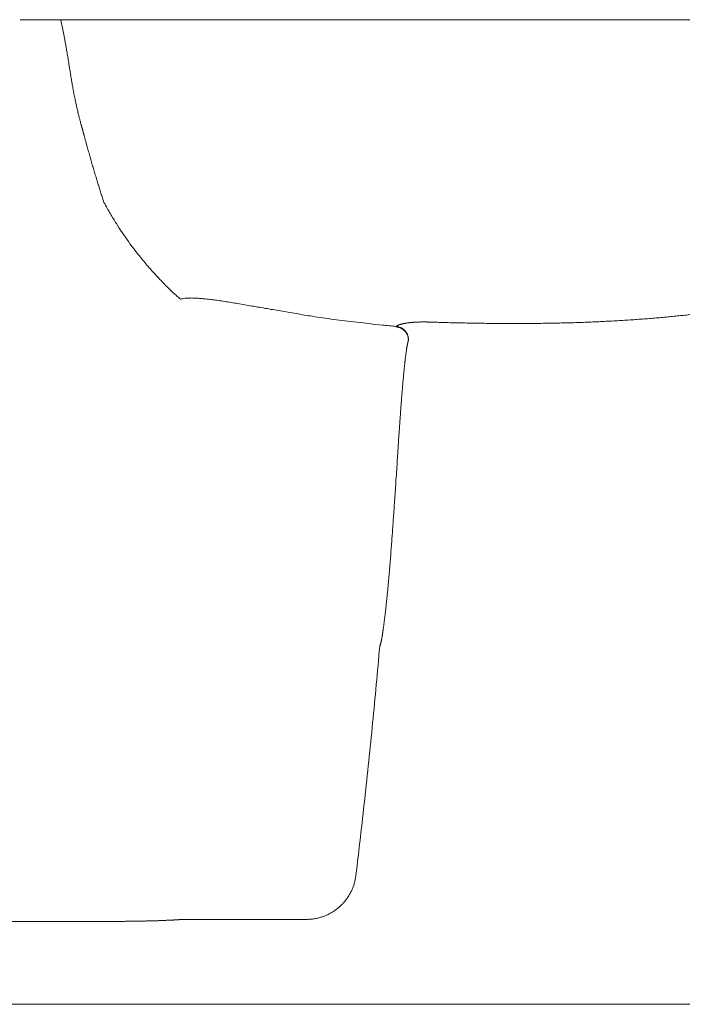
# Model space of a CAD drawing. Extents: x 0 to 30.5, y 0 to 30.7.
# Drawn here: x 11.5 to 21, y 0 to 14.1 of the extents above; entities that cross this region are included whole.
import ezdxf

# ---------------------------------------------------------------- set-up
doc = ezdxf.new("R2010")
doc.units = 0
doc.header["$MEASUREMENT"] = 0
doc.layers.add('Layer 1', color=7, linetype='CONTINUOUS')

msp = doc.modelspace()

# ---------------------------------------------------------------- linework, layer by layer
at = {"layer": 'Layer 1', "lineweight": 18}
for points in [[(11.529, 14.092), (27.794, 14.092)], [(3.552, 1.183), (12.267, 1.183)], [(15.622, 1.215), (13.835, 1.215)], [(1.989, 0), (27.817, 0)]]:
    msp.add_lwpolyline(points, dxfattribs=at)
for points, knots in [([(13.822, 10.092), (13.805, 10.107), (13.789, 10.121), (13.773, 10.136), (13.755, 10.152), (13.737, 10.169), (13.719, 10.185), (13.699, 10.204), (13.679, 10.223), (13.66, 10.242), (13.638, 10.263), (13.616, 10.285), (13.595, 10.306), (13.573, 10.329), (13.55, 10.352), (13.528, 10.375), (13.506, 10.399), (13.483, 10.423), (13.46, 10.448), (13.437, 10.473), (13.415, 10.498), (13.392, 10.524), (13.37, 10.549), (13.349, 10.573), (13.327, 10.599), (13.307, 10.623), (13.286, 10.647), (13.266, 10.672), (13.245, 10.698), (13.224, 10.724), (13.204, 10.75), (13.181, 10.778), (13.159, 10.808), (13.137, 10.837), (13.112, 10.87), (13.088, 10.903), (13.065, 10.936), (13.039, 10.973), (13.013, 11.01), (12.988, 11.047), (12.96, 11.088), (12.933, 11.13), (12.906, 11.173), (12.877, 11.219), (12.848, 11.267), (12.82, 11.314), (12.789, 11.368), (12.759, 11.422), (12.729, 11.476), (12.726, 11.487), (12.722, 11.498), (12.718, 11.509), (12.715, 11.52), (12.711, 11.531), (12.707, 11.542), (12.704, 11.553), (12.7, 11.564), (12.696, 11.576), (12.693, 11.587), (12.689, 11.598), (12.685, 11.609), (12.682, 11.621), (12.678, 11.632), (12.674, 11.643), (12.671, 11.655), (12.667, 11.666), (12.664, 11.678), (12.66, 11.689), (12.656, 11.701), (12.653, 11.712), (12.649, 11.724), (12.645, 11.736), (12.642, 11.747), (12.638, 11.759), (12.635, 11.771), (12.631, 11.783), (12.627, 11.795), (12.624, 11.806), (12.62, 11.818), (12.617, 11.83), (12.613, 11.842), (12.61, 11.853), (12.606, 11.865), (12.602, 11.877), (12.599, 11.889), (12.595, 11.901), (12.592, 11.913), (12.588, 11.925), (12.585, 11.937), (12.581, 11.949), (12.578, 11.961), (12.574, 11.973), (12.571, 11.985), (12.567, 11.998), (12.564, 12.01), (12.56, 12.022), (12.557, 12.034), (12.553, 12.047), (12.55, 12.058), (12.546, 12.071), (12.542, 12.083), (12.539, 12.095), (12.536, 12.108), (12.532, 12.12), (12.529, 12.132), (12.525, 12.145), (12.522, 12.157), (12.518, 12.169), (12.515, 12.182), (12.511, 12.194), (12.508, 12.206), (12.504, 12.219), (12.501, 12.231), (12.497, 12.244), (12.494, 12.256), (12.491, 12.267), (12.488, 12.279), (12.484, 12.29), (12.482, 12.3), (12.479, 12.311), (12.476, 12.321), (12.473, 12.33), (12.471, 12.339), (12.468, 12.348), (12.466, 12.356), (12.464, 12.364), (12.462, 12.372), (12.46, 12.379), (12.458, 12.386), (12.456, 12.393), (12.454, 12.4), (12.452, 12.406), (12.451, 12.412), (12.449, 12.418), (12.447, 12.424), (12.446, 12.43), (12.445, 12.435), (12.443, 12.44), (12.442, 12.445), (12.44, 12.45), (12.439, 12.455), (12.438, 12.46), (12.437, 12.464), (12.436, 12.468), (12.434, 12.473), (12.433, 12.476), (12.432, 12.48), (12.431, 12.484), (12.43, 12.488), (12.429, 12.491), (12.428, 12.495), (12.427, 12.498), (12.426, 12.501), (12.425, 12.505), (12.425, 12.508), (12.424, 12.511), (12.423, 12.514), (12.422, 12.516), (12.422, 12.519), (12.421, 12.522), (12.42, 12.524), (12.419, 12.527), (12.419, 12.529), (12.418, 12.532), (12.417, 12.534), (12.417, 12.536), (12.416, 12.538), (12.416, 12.541), (12.415, 12.542), (12.415, 12.544), (12.414, 12.546), (12.414, 12.548), (12.413, 12.55), (12.413, 12.552), (12.412, 12.554), (12.412, 12.555), (12.411, 12.557), (12.411, 12.559), (12.41, 12.56), (12.41, 12.562), (12.41, 12.563), (12.409, 12.564), (12.409, 12.566), (12.409, 12.567), (12.408, 12.568), (12.408, 12.569), (12.407, 12.571), (12.407, 12.572), (12.407, 12.573), (12.407, 12.574), (12.406, 12.575), (12.406, 12.576), (12.406, 12.577), (12.406, 12.578), (12.405, 12.579), (12.405, 12.58), (12.405, 12.581), (12.404, 12.581), (12.404, 12.582), (12.404, 12.583), (12.404, 12.584), (12.404, 12.585), (12.403, 12.586), (12.403, 12.587), (12.403, 12.587), (12.403, 12.588), (12.402, 12.589), (12.402, 12.589), (12.402, 12.59), (12.402, 12.591), (12.402, 12.592), (12.402, 12.592), (12.401, 12.593), (12.401, 12.594), (12.401, 12.594), (12.401, 12.595), (12.401, 12.596), (12.401, 12.596), (12.4, 12.597), (12.4, 12.597), (12.4, 12.598), (12.4, 12.598), (12.4, 12.599), (12.4, 12.599), (12.4, 12.6), (12.4, 12.6), (12.399, 12.601), (12.399, 12.601), (12.399, 12.602), (12.399, 12.602), (12.399, 12.603), (12.399, 12.604), (12.399, 12.604), (12.398, 12.604), (12.398, 12.605), (12.396, 12.613), (12.393, 12.623), (12.391, 12.631), (12.389, 12.639), (12.387, 12.647), (12.385, 12.655), (12.383, 12.663), (12.381, 12.67), (12.379, 12.677), (12.377, 12.684), (12.375, 12.691), (12.373, 12.698), (12.372, 12.705), (12.37, 12.713), (12.368, 12.72), (12.366, 12.728), (12.364, 12.736), (12.362, 12.744), (12.36, 12.752), (12.358, 12.761), (12.356, 12.769), (12.354, 12.778), (12.352, 12.786), (12.35, 12.795), (12.348, 12.804), (12.346, 12.813), (12.344, 12.822), (12.341, 12.831), (12.339, 12.84), (12.337, 12.849), (12.335, 12.859), (12.333, 12.868), (12.331, 12.878), (12.329, 12.888), (12.327, 12.898), (12.325, 12.908), (12.323, 12.919), (12.32, 12.929), (12.318, 12.939), (12.316, 12.951), (12.314, 12.962), (12.311, 12.973), (12.309, 12.985), (12.306, 12.998), (12.304, 13.01), (12.301, 13.023), (12.299, 13.037), (12.296, 13.05), (12.293, 13.065), (12.291, 13.081), (12.288, 13.096), (12.285, 13.113), (12.282, 13.13), (12.279, 13.147), (12.275, 13.167), (12.272, 13.187), (12.269, 13.207), (12.265, 13.229), (12.261, 13.251), (12.257, 13.274), (12.253, 13.297), (12.249, 13.32), (12.246, 13.344), (12.242, 13.365), (12.239, 13.387), (12.235, 13.409), (12.232, 13.428), (12.229, 13.447), (12.226, 13.466), (12.223, 13.482), (12.221, 13.499), (12.218, 13.515), (12.216, 13.53), (12.213, 13.545), (12.211, 13.559), (12.209, 13.573), (12.206, 13.586), (12.204, 13.6), (12.202, 13.612), (12.2, 13.624), (12.198, 13.636), (12.196, 13.648), (12.194, 13.659), (12.192, 13.671), (12.191, 13.682), (12.189, 13.693), (12.187, 13.704), (12.185, 13.714), (12.183, 13.724), (12.181, 13.735), (12.18, 13.745), (12.178, 13.755), (12.176, 13.765), (12.175, 13.774), (12.173, 13.784), (12.171, 13.793), (12.169, 13.802), (12.168, 13.812), (12.166, 13.821), (12.164, 13.83), (12.162, 13.839), (12.161, 13.848), (12.159, 13.856), (12.157, 13.865), (12.156, 13.874), (12.154, 13.882), (12.152, 13.891), (12.151, 13.899), (12.149, 13.907), (12.148, 13.915), (12.146, 13.923), (12.144, 13.931), (12.142, 13.939), (12.141, 13.947), (12.139, 13.955), (12.138, 13.963), (12.136, 13.971), (12.134, 13.979), (12.133, 13.986), (12.131, 13.994), (12.129, 14.002), (12.128, 14.009), (12.126, 14.017), (12.124, 14.025), (12.123, 14.032), (12.121, 14.039), (12.119, 14.048), (12.117, 14.056), (12.115, 14.065), (12.113, 14.074), (12.111, 14.083), (12.109, 14.092)], [0, 0, 0, 0, 1, 1, 1, 2, 2, 2, 3, 3, 3, 4, 4, 4, 5, 5, 5, 6, 6, 6, 7, 7, 7, 8, 8, 8, 9, 9, 9, 10, 10, 10, 11, 11, 11, 12, 12, 12, 13, 13, 13, 14, 14, 14, 15, 15, 15, 16, 16, 16, 17, 17, 17, 18, 18, 18, 19, 19, 19, 20, 20, 20, 21, 21, 21, 22, 22, 22, 23, 23, 23, 24, 24, 24, 25, 25, 25, 26, 26, 26, 27, 27, 27, 28, 28, 28, 29, 29, 29, 30, 30, 30, 31, 31, 31, 32, 32, 32, 33, 33, 33, 34, 34, 34, 35, 35, 35, 36, 36, 36, 37, 37, 37, 38, 38, 38, 39, 39, 39, 40, 40, 40, 41, 41, 41, 42, 42, 42, 43, 43, 43, 44, 44, 44, 45, 45, 45, 46, 46, 46, 47, 47, 47, 48, 48, 48, 49, 49, 49, 50, 50, 50, 51, 51, 51, 52, 52, 52, 53, 53, 53, 54, 54, 54, 55, 55, 55, 56, 56, 56, 57, 57, 57, 58, 58, 58, 59, 59, 59, 60, 60, 60, 61, 61, 61, 62, 62, 62, 63, 63, 63, 64, 64, 64, 65, 65, 65, 66, 66, 66, 67, 67, 67, 68, 68, 68, 69, 69, 69, 70, 70, 70, 71, 71, 71, 72, 72, 72, 73, 73, 73, 74, 74, 74, 75, 75, 75, 76, 76, 76, 77, 77, 77, 78, 78, 78, 79, 79, 79, 80, 80, 80, 81, 81, 81, 82, 82, 82, 83, 83, 83, 84, 84, 84, 85, 85, 85, 86, 86, 86, 87, 87, 87, 88, 88, 88, 89, 89, 89, 90, 90, 90, 91, 91, 91, 92, 92, 92, 93, 93, 93, 94, 94, 94, 95, 95, 95, 96, 96, 96, 97, 97, 97, 98, 98, 98, 99, 99, 99, 100, 100, 100, 101, 101, 101, 102, 102, 102, 103, 103, 103, 104, 104, 104, 105, 105, 105, 106, 106, 106, 107, 107, 107, 108, 108, 108, 109, 109, 109, 110, 110, 110, 111, 111, 111, 112, 112, 112, 113, 113, 113, 114, 114, 114, 115, 115, 115, 116, 116, 116, 117, 117, 117, 118, 118, 118, 119, 119, 119, 120, 120, 120, 121, 121, 121, 122, 122, 122, 122]), ([(17.401, 9.764), (17.433, 9.763), (17.466, 9.762), (17.499, 9.761), (17.533, 9.76), (17.566, 9.759), (17.6, 9.758), (17.635, 9.757), (17.669, 9.756), (17.704, 9.755), (17.739, 9.755), (17.775, 9.754), (17.81, 9.753), (17.846, 9.753), (17.882, 9.752), (17.919, 9.751), (17.956, 9.75), (17.992, 9.749), (18.029, 9.749), (18.067, 9.748), (18.104, 9.747), (18.142, 9.747), (18.18, 9.746), (18.218, 9.746), (18.255, 9.746), (18.294, 9.745), (18.332, 9.745), (18.371, 9.745), (18.409, 9.744), (18.448, 9.744), (18.486, 9.744), (18.525, 9.744), (18.564, 9.744), (18.603, 9.744), (18.642, 9.744), (18.68, 9.744), (18.719, 9.744), (18.758, 9.744), (18.797, 9.744), (18.836, 9.745), (18.875, 9.745), (18.914, 9.745), (18.953, 9.746), (18.992, 9.746), (19.031, 9.747), (19.069, 9.747), (19.108, 9.748), (19.147, 9.749), (19.185, 9.749), (19.224, 9.75), (19.262, 9.751), (19.3, 9.752), (19.339, 9.753), (19.377, 9.754), (19.415, 9.755), (19.452, 9.756), (19.49, 9.757), (19.528, 9.759), (19.565, 9.76), (19.602, 9.761), (19.64, 9.763), (19.676, 9.764), (19.713, 9.766), (19.75, 9.767), (19.786, 9.769), (19.823, 9.771), (19.859, 9.772), (19.895, 9.774), (19.93, 9.776), (19.966, 9.778), (20.001, 9.78), (20.037, 9.781), (20.072, 9.784), (20.107, 9.786), (20.141, 9.788), (20.176, 9.79), (20.21, 9.792), (20.245, 9.794), (20.279, 9.797), (20.312, 9.799), (20.346, 9.801), (20.38, 9.804), (20.413, 9.806), (20.446, 9.809), (20.479, 9.811), (20.512, 9.814), (20.544, 9.816), (20.577, 9.819), (20.609, 9.822), (20.641, 9.825), (20.673, 9.827), (20.705, 9.83), (20.736, 9.833), (20.768, 9.836), (20.799, 9.839), (20.829, 9.842), (20.86, 9.845), (20.89, 9.848), (20.92, 9.851), (20.95, 9.854), (20.98, 9.857), (21.009, 9.86), (21.038, 9.863), (21.067, 9.866), (21.096, 9.87), (21.125, 9.873), (21.153, 9.876), (21.181, 9.879), (21.209, 9.882), (21.236, 9.885), (21.264, 9.889), (21.291, 9.892), (21.318, 9.895), (21.345, 9.898), (21.372, 9.902), (21.399, 9.905), (21.425, 9.909), (21.452, 9.912), (21.479, 9.916), (21.506, 9.919), (21.532, 9.923), (21.559, 9.926), (21.586, 9.93), (21.613, 9.933), (21.64, 9.937), (21.667, 9.941), (21.694, 9.945), (21.721, 9.949), (21.748, 9.953), (21.774, 9.957), (21.801, 9.96), (21.828, 9.964), (21.855, 9.969), (21.883, 9.973), (21.91, 9.977), (21.938, 9.981), (21.965, 9.986), (21.993, 9.99), (22.021, 9.994), (22.049, 9.998), (22.077, 10.003), (22.106, 10.008), (22.134, 10.012), (22.162, 10.017), (22.191, 10.022), (22.218, 10.026), (22.246, 10.031), (22.274, 10.036), (22.301, 10.04), (22.328, 10.045), (22.355, 10.05), (22.381, 10.054), (22.408, 10.059), (22.434, 10.063), (22.461, 10.068), (22.487, 10.073), (22.513, 10.077), (22.539, 10.082), (22.565, 10.087), (22.59, 10.091), (22.616, 10.096), (22.642, 10.101), (22.668, 10.106), (22.694, 10.111), (22.72, 10.115), (22.746, 10.121), (22.772, 10.125), (22.798, 10.131), (22.824, 10.135), (22.85, 10.141), (22.876, 10.146), (22.902, 10.15), (22.928, 10.156), (22.954, 10.161), (22.979, 10.166), (23.005, 10.171), (23.031, 10.176), (23.057, 10.181), (23.082, 10.186), (23.108, 10.192), (23.133, 10.197), (23.158, 10.202), (23.184, 10.207), (23.209, 10.212), (23.234, 10.218), (23.26, 10.223), (23.285, 10.228), (23.31, 10.234), (23.335, 10.239), (23.36, 10.244), (23.385, 10.25), (23.411, 10.255), (23.436, 10.26), (23.461, 10.266), (23.486, 10.271), (23.511, 10.277), (23.536, 10.282), (23.561, 10.288), (23.586, 10.293), (23.61, 10.298), (23.635, 10.304), (23.66, 10.31), (23.685, 10.315), (23.71, 10.32), (23.734, 10.326), (23.759, 10.332), (23.784, 10.338), (23.808, 10.343), (23.833, 10.348), (23.858, 10.354), (23.882, 10.36), (23.907, 10.365), (23.931, 10.371), (23.956, 10.377), (23.98, 10.383), (24.005, 10.388), (24.029, 10.394), (24.054, 10.4), (24.078, 10.406), (24.103, 10.412), (24.128, 10.418), (24.153, 10.423), (24.177, 10.429), (24.202, 10.436), (24.227, 10.441), (24.252, 10.447), (24.276, 10.454), (24.301, 10.459), (24.326, 10.466), (24.35, 10.472), (24.374, 10.478), (24.398, 10.484), (24.42, 10.489), (24.442, 10.495), (24.463, 10.5)], [0, 0, 0, 0, 1, 1, 1, 2, 2, 2, 3, 3, 3, 4, 4, 4, 5, 5, 5, 6, 6, 6, 7, 7, 7, 8, 8, 8, 9, 9, 9, 10, 10, 10, 11, 11, 11, 12, 12, 12, 13, 13, 13, 14, 14, 14, 15, 15, 15, 16, 16, 16, 17, 17, 17, 18, 18, 18, 19, 19, 19, 20, 20, 20, 21, 21, 21, 22, 22, 22, 23, 23, 23, 24, 24, 24, 25, 25, 25, 26, 26, 26, 27, 27, 27, 28, 28, 28, 29, 29, 29, 30, 30, 30, 31, 31, 31, 32, 32, 32, 33, 33, 33, 34, 34, 34, 35, 35, 35, 36, 36, 36, 37, 37, 37, 38, 38, 38, 39, 39, 39, 40, 40, 40, 41, 41, 41, 42, 42, 42, 43, 43, 43, 44, 44, 44, 45, 45, 45, 46, 46, 46, 47, 47, 47, 48, 48, 48, 49, 49, 49, 50, 50, 50, 51, 51, 51, 52, 52, 52, 53, 53, 53, 54, 54, 54, 55, 55, 55, 56, 56, 56, 57, 57, 57, 58, 58, 58, 59, 59, 59, 60, 60, 60, 61, 61, 61, 62, 62, 62, 63, 63, 63, 64, 64, 64, 65, 65, 65, 66, 66, 66, 67, 67, 67, 68, 68, 68, 69, 69, 69, 70, 70, 70, 71, 71, 71, 72, 72, 72, 73, 73, 73, 74, 74, 74, 75, 75, 75, 76, 76, 76, 77, 77, 77, 78, 78, 78, 78]), ([(13.822, 10.092), (13.832, 10.095), (13.843, 10.097), (13.853, 10.099), (13.865, 10.102), (13.878, 10.103), (13.89, 10.105), (13.904, 10.106), (13.919, 10.107), (13.933, 10.108), (13.95, 10.108), (13.968, 10.109), (13.985, 10.109), (14.005, 10.108), (14.025, 10.108), (14.044, 10.107), (14.067, 10.106), (14.089, 10.104), (14.111, 10.103), (14.135, 10.1), (14.159, 10.098), (14.183, 10.095), (14.209, 10.093), (14.235, 10.09), (14.261, 10.087), (14.289, 10.083), (14.316, 10.079), (14.344, 10.076), (14.373, 10.071), (14.402, 10.067), (14.431, 10.063), (14.461, 10.058), (14.492, 10.053), (14.522, 10.048), (14.554, 10.043), (14.586, 10.038), (14.618, 10.033), (14.651, 10.027), (14.684, 10.022), (14.717, 10.016), (14.751, 10.01), (14.785, 10.005), (14.818, 9.998), (14.853, 9.993), (14.888, 9.987), (14.924, 9.98), (14.96, 9.974), (14.996, 9.968), (15.032, 9.961), (15.069, 9.955), (15.106, 9.948), (15.143, 9.942), (15.18, 9.936), (15.216, 9.929), (15.252, 9.924), (15.29, 9.917), (15.327, 9.911), (15.364, 9.905), (15.402, 9.898), (15.441, 9.891), (15.479, 9.885), (15.518, 9.878), (15.558, 9.872), (15.597, 9.865), (15.634, 9.859), (15.672, 9.853), (15.71, 9.847)], [0, 0, 0, 0, 1, 1, 1, 2, 2, 2, 3, 3, 3, 4, 4, 4, 5, 5, 5, 6, 6, 6, 7, 7, 7, 8, 8, 8, 9, 9, 9, 10, 10, 10, 11, 11, 11, 12, 12, 12, 13, 13, 13, 14, 14, 14, 15, 15, 15, 16, 16, 16, 17, 17, 17, 18, 18, 18, 19, 19, 19, 20, 20, 20, 21, 21, 21, 22, 22, 22, 22]), ([(15.71, 9.847), (15.758, 9.839), (15.807, 9.832), (15.855, 9.825), (15.907, 9.817), (15.959, 9.809), (16.012, 9.802), (16.066, 9.795), (16.121, 9.788), (16.175, 9.781), (16.232, 9.774), (16.289, 9.768), (16.346, 9.761), (16.405, 9.754), (16.464, 9.748), (16.524, 9.742), (16.586, 9.735), (16.648, 9.728), (16.711, 9.722), (16.777, 9.716), (16.843, 9.709), (16.909, 9.703)], [0, 0, 0, 0, 1, 1, 1, 2, 2, 2, 3, 3, 3, 4, 4, 4, 5, 5, 5, 6, 6, 6, 7, 7, 7, 7]), ([(16.909, 9.703), (16.91, 9.704), (16.911, 9.704), (16.911, 9.705), (16.912, 9.705), (16.913, 9.706), (16.913, 9.707), (16.914, 9.707), (16.915, 9.708), (16.916, 9.709), (16.917, 9.709), (16.918, 9.71), (16.918, 9.71), (16.919, 9.711), (16.92, 9.712), (16.921, 9.712), (16.922, 9.713), (16.923, 9.714), (16.924, 9.714), (16.926, 9.715), (16.927, 9.716), (16.928, 9.716), (16.929, 9.717), (16.93, 9.717), (16.931, 9.718), (16.933, 9.718), (16.934, 9.719), (16.935, 9.72), (16.937, 9.72), (16.938, 9.721), (16.939, 9.721), (16.941, 9.722), (16.942, 9.723), (16.944, 9.723), (16.945, 9.724), (16.947, 9.725), (16.949, 9.725), (16.95, 9.726), (16.952, 9.726), (16.954, 9.727), (16.955, 9.727), (16.957, 9.728), (16.959, 9.729), (16.961, 9.729), (16.962, 9.73), (16.964, 9.73), (16.966, 9.731), (16.968, 9.732), (16.97, 9.732), (16.972, 9.733), (16.974, 9.734), (16.976, 9.734), (16.978, 9.735), (16.981, 9.735), (16.983, 9.736), (16.985, 9.736), (16.987, 9.737), (16.989, 9.737), (16.992, 9.738), (16.994, 9.738), (16.996, 9.739), (16.999, 9.74), (17.001, 9.74), (17.003, 9.741), (17.006, 9.741), (17.009, 9.742), (17.011, 9.742), (17.014, 9.743), (17.016, 9.743), (17.019, 9.744), (17.022, 9.744), (17.024, 9.745), (17.027, 9.745), (17.03, 9.746), (17.033, 9.746), (17.036, 9.747), (17.039, 9.747), (17.042, 9.748), (17.044, 9.748), (17.047, 9.749), (17.05, 9.749), (17.053, 9.75), (17.056, 9.75), (17.059, 9.751), (17.062, 9.751), (17.066, 9.752), (17.069, 9.752), (17.072, 9.753), (17.075, 9.753), (17.078, 9.753), (17.082, 9.754), (17.085, 9.754), (17.088, 9.754), (17.092, 9.755), (17.095, 9.755), (17.098, 9.755), (17.102, 9.756), (17.105, 9.756), (17.108, 9.757), (17.112, 9.757), (17.115, 9.757), (17.119, 9.758), (17.122, 9.758), (17.126, 9.758), (17.13, 9.759), (17.133, 9.759), (17.137, 9.759), (17.141, 9.76), (17.144, 9.76), (17.148, 9.761), (17.152, 9.761), (17.155, 9.761), (17.159, 9.761), (17.163, 9.762), (17.167, 9.762), (17.171, 9.762), (17.174, 9.762), (17.178, 9.762), (17.182, 9.763), (17.186, 9.763), (17.19, 9.763), (17.194, 9.763), (17.198, 9.763), (17.202, 9.764), (17.206, 9.764), (17.21, 9.764), (17.214, 9.764), (17.219, 9.764), (17.223, 9.765), (17.227, 9.765), (17.231, 9.765), (17.235, 9.765), (17.24, 9.765), (17.244, 9.765), (17.248, 9.765), (17.252, 9.765), (17.257, 9.765), (17.261, 9.766), (17.265, 9.766), (17.269, 9.766), (17.274, 9.766), (17.278, 9.766), (17.282, 9.766), (17.287, 9.766), (17.291, 9.766), (17.296, 9.766), (17.3, 9.766), (17.304, 9.766), (17.309, 9.766), (17.314, 9.766), (17.318, 9.766), (17.323, 9.766), (17.327, 9.766), (17.331, 9.766), (17.336, 9.766), (17.341, 9.766), (17.345, 9.766), (17.349, 9.766), (17.353, 9.766), (17.357, 9.765), (17.361, 9.765), (17.364, 9.765), (17.368, 9.765), (17.371, 9.765), (17.374, 9.765), (17.377, 9.765), (17.38, 9.765), (17.383, 9.765), (17.386, 9.765), (17.389, 9.765), (17.391, 9.765), (17.394, 9.764), (17.396, 9.764), (17.398, 9.764), (17.401, 9.764)], [0, 0, 0, 0, 1, 1, 1, 2, 2, 2, 3, 3, 3, 4, 4, 4, 5, 5, 5, 6, 6, 6, 7, 7, 7, 8, 8, 8, 9, 9, 9, 10, 10, 10, 11, 11, 11, 12, 12, 12, 13, 13, 13, 14, 14, 14, 15, 15, 15, 16, 16, 16, 17, 17, 17, 18, 18, 18, 19, 19, 19, 20, 20, 20, 21, 21, 21, 22, 22, 22, 23, 23, 23, 24, 24, 24, 25, 25, 25, 26, 26, 26, 27, 27, 27, 28, 28, 28, 29, 29, 29, 30, 30, 30, 31, 31, 31, 32, 32, 32, 33, 33, 33, 34, 34, 34, 35, 35, 35, 36, 36, 36, 37, 37, 37, 38, 38, 38, 39, 39, 39, 40, 40, 40, 41, 41, 41, 42, 42, 42, 43, 43, 43, 44, 44, 44, 45, 45, 45, 46, 46, 46, 47, 47, 47, 48, 48, 48, 49, 49, 49, 50, 50, 50, 51, 51, 51, 52, 52, 52, 53, 53, 53, 54, 54, 54, 55, 55, 55, 56, 56, 56, 57, 57, 57, 58, 58, 58, 58]), ([(16.905, 9.696), (16.905, 9.696), (16.905, 9.697), (16.906, 9.698), (16.906, 9.699), (16.906, 9.699), (16.907, 9.7), (16.907, 9.7), (16.908, 9.701), (16.908, 9.701), (16.908, 9.702), (16.909, 9.702), (16.909, 9.703)], [0, 0, 0, 0, 1, 1, 1, 2, 2, 2, 3, 3, 3, 4, 4, 4, 4]), ([(16.905, 9.696), (16.911, 9.695), (16.918, 9.694), (16.924, 9.693), (16.93, 9.692), (16.937, 9.69), (16.943, 9.689), (16.949, 9.687), (16.955, 9.685), (16.961, 9.683), (16.967, 9.68), (16.973, 9.677), (16.979, 9.674), (16.985, 9.671), (16.99, 9.668), (16.996, 9.664), (17.001, 9.661), (17.007, 9.657), (17.011, 9.653), (17.017, 9.649), (17.021, 9.645), (17.026, 9.64), (17.031, 9.635), (17.035, 9.63), (17.039, 9.626), (17.043, 9.621), (17.047, 9.615), (17.051, 9.61), (17.054, 9.605), (17.057, 9.599), (17.06, 9.593), (17.063, 9.588), (17.066, 9.582), (17.069, 9.576), (17.071, 9.57), (17.073, 9.564), (17.075, 9.557), (17.076, 9.551), (17.078, 9.545), (17.079, 9.539), (17.08, 9.532), (17.081, 9.526), (17.081, 9.52), (17.082, 9.513), (17.082, 9.507), (17.082, 9.501)], [0, 0, 0, 0, 1, 1, 1, 2, 2, 2, 3, 3, 3, 4, 4, 4, 5, 5, 5, 6, 6, 6, 7, 7, 7, 8, 8, 8, 9, 9, 9, 10, 10, 10, 11, 11, 11, 12, 12, 12, 13, 13, 13, 14, 14, 14, 15, 15, 15, 15]), ([(16.909, 9.703), (16.916, 9.702), (16.922, 9.701), (16.928, 9.7), (16.935, 9.699), (16.941, 9.697), (16.947, 9.695), (16.953, 9.693), (16.959, 9.691), (16.965, 9.689), (16.971, 9.687), (16.977, 9.684), (16.983, 9.681), (16.988, 9.677), (16.994, 9.674), (16.999, 9.671), (17.005, 9.667), (17.01, 9.663), (17.015, 9.659), (17.02, 9.655), (17.024, 9.65), (17.029, 9.646), (17.034, 9.641), (17.038, 9.636), (17.042, 9.631), (17.046, 9.626), (17.05, 9.621), (17.053, 9.616), (17.057, 9.61), (17.06, 9.605), (17.063, 9.599), (17.066, 9.593), (17.069, 9.587), (17.071, 9.581), (17.073, 9.575), (17.075, 9.569), (17.077, 9.563), (17.079, 9.557), (17.08, 9.551), (17.081, 9.544), (17.083, 9.538), (17.083, 9.532), (17.084, 9.525), (17.084, 9.519), (17.084, 9.512), (17.084, 9.506)], [0, 0, 0, 0, 1, 1, 1, 2, 2, 2, 3, 3, 3, 4, 4, 4, 5, 5, 5, 6, 6, 6, 7, 7, 7, 8, 8, 8, 9, 9, 9, 10, 10, 10, 11, 11, 11, 12, 12, 12, 13, 13, 13, 14, 14, 14, 15, 15, 15, 15]), ([(16.826, 6.384), (16.831, 6.446), (16.835, 6.508), (16.84, 6.57), (16.845, 6.637), (16.85, 6.704), (16.855, 6.772), (16.86, 6.845), (16.865, 6.919), (16.87, 6.993), (16.876, 7.073), (16.882, 7.154), (16.887, 7.235), (16.894, 7.324), (16.899, 7.413), (16.905, 7.502), (16.912, 7.6), (16.918, 7.699), (16.924, 7.797), (16.925, 7.808), (16.926, 7.818), (16.926, 7.828), (16.927, 7.838), (16.927, 7.849), (16.928, 7.859), (16.929, 7.869), (16.929, 7.88), (16.93, 7.89), (16.931, 7.9), (16.931, 7.911), (16.932, 7.921), (16.933, 7.931), (16.934, 7.942), (16.934, 7.952), (16.935, 7.963), (16.935, 7.973), (16.936, 7.983), (16.937, 7.993), (16.937, 8.004), (16.938, 8.014), (16.939, 8.024), (16.939, 8.035), (16.94, 8.044), (16.941, 8.055), (16.941, 8.065), (16.942, 8.075), (16.943, 8.085), (16.943, 8.096), (16.944, 8.106), (16.945, 8.116), (16.946, 8.126), (16.946, 8.136), (16.947, 8.146), (16.948, 8.156), (16.948, 8.167), (16.949, 8.177), (16.95, 8.187), (16.95, 8.197), (16.951, 8.207), (16.952, 8.217), (16.953, 8.227), (16.953, 8.237), (16.954, 8.247), (16.954, 8.257), (16.955, 8.267), (16.956, 8.277), (16.957, 8.287), (16.957, 8.296), (16.958, 8.306), (16.959, 8.316), (16.959, 8.326), (16.96, 8.336), (16.961, 8.346), (16.961, 8.355), (16.962, 8.366), (16.963, 8.375), (16.963, 8.385), (16.964, 8.395), (16.965, 8.404), (16.966, 8.414), (16.966, 8.423), (16.967, 8.433), (16.968, 8.443), (16.968, 8.452), (16.969, 8.462), (16.97, 8.471), (16.97, 8.481), (16.971, 8.49), (16.972, 8.5), (16.973, 8.51), (16.973, 8.519), (16.974, 8.528), (16.975, 8.538), (16.975, 8.547), (16.976, 8.556), (16.977, 8.566), (16.978, 8.575), (16.978, 8.584), (16.979, 8.593), (16.98, 8.602), (16.98, 8.611), (16.981, 8.621), (16.982, 8.63), (16.982, 8.639), (16.983, 8.648), (16.984, 8.657), (16.985, 8.666), (16.985, 8.675), (16.986, 8.684), (16.987, 8.692), (16.988, 8.701), (16.988, 8.71), (16.989, 8.719), (16.99, 8.728), (16.99, 8.736), (16.991, 8.745), (16.992, 8.754), (16.992, 8.763), (16.993, 8.771), (16.994, 8.78), (16.995, 8.788), (16.995, 8.796), (16.996, 8.805), (16.997, 8.814), (16.997, 8.822), (16.998, 8.83), (16.999, 8.839), (16.999, 8.847), (17, 8.855), (17.001, 8.863), (17.002, 8.871), (17.002, 8.88), (17.003, 8.888), (17.004, 8.896), (17.004, 8.904), (17.005, 8.912), (17.006, 8.919), (17.007, 8.927), (17.007, 8.935), (17.008, 8.943), (17.009, 8.951), (17.009, 8.959), (17.01, 8.966), (17.011, 8.974), (17.011, 8.982), (17.012, 8.989), (17.013, 8.997), (17.014, 9.004), (17.014, 9.011), (17.015, 9.019), (17.016, 9.026), (17.016, 9.033), (17.017, 9.041), (17.018, 9.048), (17.019, 9.055), (17.019, 9.062), (17.02, 9.07), (17.021, 9.076), (17.021, 9.083), (17.022, 9.09), (17.023, 9.097), (17.023, 9.104), (17.024, 9.111), (17.025, 9.118), (17.025, 9.124), (17.026, 9.131), (17.027, 9.138), (17.027, 9.144), (17.028, 9.151), (17.029, 9.157), (17.03, 9.164), (17.03, 9.17), (17.031, 9.176), (17.031, 9.183), (17.032, 9.189), (17.033, 9.195), (17.034, 9.201), (17.034, 9.207), (17.035, 9.213), (17.036, 9.219), (17.036, 9.225), (17.037, 9.231), (17.038, 9.237), (17.038, 9.243), (17.039, 9.249), (17.04, 9.254), (17.041, 9.26), (17.041, 9.265), (17.042, 9.271), (17.043, 9.276), (17.043, 9.281), (17.044, 9.287), (17.045, 9.292), (17.045, 9.297), (17.046, 9.303), (17.047, 9.308), (17.047, 9.313), (17.048, 9.318), (17.049, 9.323), (17.049, 9.328), (17.05, 9.332), (17.051, 9.338), (17.051, 9.342), (17.052, 9.347), (17.053, 9.351), (17.053, 9.356), (17.054, 9.361), (17.055, 9.365), (17.055, 9.369), (17.056, 9.374), (17.057, 9.378), (17.057, 9.383), (17.058, 9.386), (17.058, 9.391), (17.059, 9.395), (17.06, 9.399), (17.06, 9.403), (17.061, 9.406), (17.062, 9.41), (17.062, 9.414), (17.063, 9.418), (17.064, 9.421), (17.064, 9.425), (17.065, 9.429), (17.066, 9.432), (17.066, 9.436), (17.067, 9.439), (17.068, 9.442), (17.068, 9.446), (17.069, 9.449), (17.07, 9.452), (17.07, 9.455), (17.071, 9.458), (17.071, 9.461), (17.072, 9.464), (17.073, 9.466), (17.073, 9.469), (17.074, 9.472), (17.075, 9.474), (17.075, 9.476), (17.076, 9.479), (17.076, 9.482), (17.077, 9.483), (17.077, 9.486), (17.078, 9.488), (17.078, 9.49), (17.079, 9.492), (17.079, 9.493), (17.08, 9.495), (17.08, 9.496), (17.081, 9.498), (17.081, 9.499), (17.082, 9.501)], [0, 0, 0, 0, 1, 1, 1, 2, 2, 2, 3, 3, 3, 4, 4, 4, 5, 5, 5, 6, 6, 6, 7, 7, 7, 8, 8, 8, 9, 9, 9, 10, 10, 10, 11, 11, 11, 12, 12, 12, 13, 13, 13, 14, 14, 14, 15, 15, 15, 16, 16, 16, 17, 17, 17, 18, 18, 18, 19, 19, 19, 20, 20, 20, 21, 21, 21, 22, 22, 22, 23, 23, 23, 24, 24, 24, 25, 25, 25, 26, 26, 26, 27, 27, 27, 28, 28, 28, 29, 29, 29, 30, 30, 30, 31, 31, 31, 32, 32, 32, 33, 33, 33, 34, 34, 34, 35, 35, 35, 36, 36, 36, 37, 37, 37, 38, 38, 38, 39, 39, 39, 40, 40, 40, 41, 41, 41, 42, 42, 42, 43, 43, 43, 44, 44, 44, 45, 45, 45, 46, 46, 46, 47, 47, 47, 48, 48, 48, 49, 49, 49, 50, 50, 50, 51, 51, 51, 52, 52, 52, 53, 53, 53, 54, 54, 54, 55, 55, 55, 56, 56, 56, 57, 57, 57, 58, 58, 58, 59, 59, 59, 60, 60, 60, 61, 61, 61, 62, 62, 62, 63, 63, 63, 64, 64, 64, 65, 65, 65, 66, 66, 66, 67, 67, 67, 68, 68, 68, 69, 69, 69, 70, 70, 70, 71, 71, 71, 72, 72, 72, 73, 73, 73, 74, 74, 74, 75, 75, 75, 76, 76, 76, 77, 77, 77, 78, 78, 78, 79, 79, 79, 80, 80, 80, 81, 81, 81, 82, 82, 82, 83, 83, 83, 84, 84, 84, 84]), ([(17.082, 9.501), (17.082, 9.501), (17.082, 9.501), (17.082, 9.502), (17.082, 9.502), (17.083, 9.503), (17.083, 9.503), (17.083, 9.504), (17.083, 9.504), (17.083, 9.505), (17.083, 9.505), (17.084, 9.506), (17.084, 9.506)], [0, 0, 0, 0, 1, 1, 1, 2, 2, 2, 3, 3, 3, 4, 4, 4, 4]), ([(16.672, 5.123), (16.673, 5.124), (16.674, 5.126), (16.674, 5.127), (16.675, 5.129), (16.675, 5.131), (16.676, 5.132), (16.677, 5.134), (16.677, 5.136), (16.678, 5.138), (16.678, 5.139), (16.679, 5.142), (16.68, 5.143), (16.68, 5.146), (16.681, 5.148), (16.682, 5.15), (16.683, 5.152), (16.683, 5.155), (16.684, 5.157), (16.685, 5.159), (16.685, 5.162), (16.686, 5.164), (16.687, 5.167), (16.688, 5.17), (16.688, 5.172), (16.689, 5.174), (16.689, 5.175), (16.689, 5.177), (16.69, 5.179), (16.69, 5.181), (16.691, 5.182), (16.691, 5.184), (16.691, 5.186), (16.692, 5.188), (16.693, 5.19), (16.693, 5.192), (16.694, 5.195), (16.694, 5.197), (16.694, 5.199), (16.695, 5.201), (16.696, 5.204), (16.696, 5.206), (16.696, 5.209), (16.697, 5.211), (16.697, 5.214), (16.698, 5.217), (16.699, 5.219), (16.699, 5.222), (16.699, 5.225), (16.7, 5.228), (16.701, 5.231), (16.701, 5.233), (16.702, 5.236), (16.702, 5.24), (16.703, 5.243), (16.703, 5.246), (16.704, 5.249), (16.704, 5.252), (16.705, 5.256), (16.705, 5.259), (16.706, 5.263), (16.707, 5.266), (16.707, 5.269), (16.708, 5.273), (16.708, 5.277), (16.709, 5.28), (16.71, 5.284), (16.71, 5.287), (16.711, 5.291), (16.711, 5.295), (16.712, 5.299), (16.713, 5.303), (16.713, 5.307), (16.714, 5.311), (16.714, 5.315), (16.715, 5.319), (16.716, 5.323), (16.716, 5.327), (16.717, 5.331), (16.718, 5.336), (16.718, 5.34), (16.719, 5.344), (16.72, 5.349), (16.72, 5.353), (16.721, 5.358), (16.721, 5.362), (16.722, 5.367), (16.723, 5.372), (16.723, 5.376), (16.724, 5.381), (16.725, 5.386), (16.725, 5.391), (16.726, 5.395), (16.727, 5.4), (16.727, 5.406), (16.728, 5.41), (16.729, 5.416), (16.729, 5.421), (16.73, 5.426), (16.731, 5.431), (16.731, 5.436), (16.732, 5.442), (16.733, 5.447), (16.733, 5.452), (16.734, 5.457), (16.735, 5.463), (16.736, 5.469), (16.736, 5.474), (16.737, 5.48), (16.738, 5.485), (16.738, 5.491), (16.739, 5.496), (16.74, 5.502), (16.741, 5.508), (16.741, 5.514), (16.742, 5.519), (16.743, 5.525), (16.743, 5.531), (16.744, 5.537), (16.745, 5.543), (16.746, 5.549), (16.746, 5.555), (16.747, 5.561), (16.748, 5.568), (16.748, 5.574), (16.749, 5.58), (16.75, 5.586), (16.751, 5.592), (16.751, 5.599), (16.752, 5.605), (16.753, 5.611), (16.754, 5.618), (16.754, 5.624), (16.755, 5.631), (16.756, 5.637), (16.756, 5.643), (16.757, 5.65), (16.758, 5.657), (16.759, 5.663), (16.759, 5.67), (16.76, 5.677), (16.761, 5.683), (16.762, 5.69), (16.762, 5.697), (16.763, 5.704), (16.764, 5.71), (16.765, 5.717), (16.765, 5.724), (16.766, 5.731), (16.767, 5.739), (16.768, 5.745), (16.769, 5.752), (16.769, 5.759), (16.77, 5.767), (16.771, 5.774), (16.772, 5.781), (16.772, 5.788), (16.773, 5.795), (16.774, 5.803), (16.775, 5.81), (16.775, 5.817), (16.776, 5.825), (16.777, 5.832), (16.777, 5.839), (16.778, 5.847), (16.779, 5.854), (16.78, 5.862), (16.781, 5.869), (16.781, 5.877), (16.782, 5.884), (16.783, 5.892), (16.783, 5.899), (16.784, 5.907), (16.785, 5.915), (16.786, 5.922), (16.786, 5.93), (16.787, 5.938), (16.788, 5.946), (16.789, 5.953), (16.789, 5.961), (16.79, 5.969), (16.791, 5.976), (16.792, 5.984), (16.792, 5.992), (16.793, 6), (16.794, 6.008), (16.795, 6.016), (16.795, 6.023), (16.796, 6.031), (16.797, 6.039), (16.797, 6.047), (16.798, 6.055), (16.799, 6.063), (16.8, 6.071), (16.8, 6.079), (16.801, 6.087), (16.802, 6.095), (16.802, 6.103), (16.803, 6.111), (16.804, 6.119), (16.805, 6.127), (16.805, 6.136), (16.806, 6.144), (16.807, 6.152), (16.807, 6.16), (16.808, 6.168), (16.809, 6.176), (16.81, 6.185), (16.81, 6.193), (16.811, 6.201), (16.812, 6.209), (16.812, 6.217), (16.813, 6.226), (16.814, 6.234), (16.814, 6.243), (16.815, 6.251), (16.816, 6.259), (16.816, 6.267), (16.817, 6.276), (16.818, 6.284), (16.818, 6.292), (16.819, 6.301), (16.82, 6.309), (16.821, 6.317), (16.821, 6.326), (16.822, 6.334), (16.823, 6.343), (16.823, 6.351), (16.824, 6.359), (16.824, 6.368), (16.825, 6.376), (16.826, 6.384)], [0, 0, 0, 0, 1, 1, 1, 2, 2, 2, 3, 3, 3, 4, 4, 4, 5, 5, 5, 6, 6, 6, 7, 7, 7, 8, 8, 8, 9, 9, 9, 10, 10, 10, 11, 11, 11, 12, 12, 12, 13, 13, 13, 14, 14, 14, 15, 15, 15, 16, 16, 16, 17, 17, 17, 18, 18, 18, 19, 19, 19, 20, 20, 20, 21, 21, 21, 22, 22, 22, 23, 23, 23, 24, 24, 24, 25, 25, 25, 26, 26, 26, 27, 27, 27, 28, 28, 28, 29, 29, 29, 30, 30, 30, 31, 31, 31, 32, 32, 32, 33, 33, 33, 34, 34, 34, 35, 35, 35, 36, 36, 36, 37, 37, 37, 38, 38, 38, 39, 39, 39, 40, 40, 40, 41, 41, 41, 42, 42, 42, 43, 43, 43, 44, 44, 44, 45, 45, 45, 46, 46, 46, 47, 47, 47, 48, 48, 48, 49, 49, 49, 50, 50, 50, 51, 51, 51, 52, 52, 52, 53, 53, 53, 54, 54, 54, 55, 55, 55, 56, 56, 56, 57, 57, 57, 58, 58, 58, 59, 59, 59, 60, 60, 60, 61, 61, 61, 62, 62, 62, 63, 63, 63, 64, 64, 64, 65, 65, 65, 66, 66, 66, 67, 67, 67, 68, 68, 68, 69, 69, 69, 70, 70, 70, 71, 71, 71, 72, 72, 72, 73, 73, 73, 74, 74, 74, 75, 75, 75, 76, 76, 76, 77, 77, 77, 77]), ([(16.672, 5.123), (16.64, 4.758), (16.607, 4.393), (16.571, 4.029), (16.535, 3.664), (16.497, 3.3), (16.457, 2.936), (16.417, 2.572), (16.375, 2.208), (16.332, 1.844)], [0, 0, 0, 0, 1, 1, 1, 2, 2, 2, 3, 3, 3, 3]), ([(16.332, 1.844), (16.329, 1.827), (16.327, 1.81), (16.323, 1.793), (16.32, 1.776), (16.316, 1.759), (16.312, 1.742), (16.307, 1.726), (16.302, 1.709), (16.296, 1.693), (16.291, 1.676), (16.284, 1.66), (16.278, 1.645), (16.271, 1.629), (16.263, 1.613), (16.255, 1.598), (16.247, 1.583), (16.238, 1.568), (16.229, 1.553), (16.22, 1.539), (16.211, 1.524), (16.201, 1.51), (16.19, 1.496), (16.18, 1.482), (16.169, 1.469), (16.157, 1.456), (16.146, 1.443), (16.134, 1.431), (16.122, 1.418), (16.109, 1.406), (16.096, 1.395), (16.083, 1.384), (16.07, 1.373), (16.056, 1.362), (16.042, 1.352), (16.028, 1.342), (16.014, 1.332), (16, 1.323), (15.985, 1.314), (15.97, 1.305), (15.955, 1.297), (15.939, 1.289), (15.924, 1.282), (15.908, 1.275), (15.892, 1.268), (15.876, 1.262), (15.86, 1.256), (15.843, 1.25), (15.827, 1.245), (15.81, 1.24), (15.793, 1.236), (15.777, 1.232), (15.76, 1.228), (15.743, 1.225), (15.726, 1.223), (15.708, 1.22), (15.691, 1.218), (15.674, 1.217), (15.657, 1.216), (15.64, 1.215), (15.622, 1.215)], [0, 0, 0, 0, 1, 1, 1, 2, 2, 2, 3, 3, 3, 4, 4, 4, 5, 5, 5, 6, 6, 6, 7, 7, 7, 8, 8, 8, 9, 9, 9, 10, 10, 10, 11, 11, 11, 12, 12, 12, 13, 13, 13, 14, 14, 14, 15, 15, 15, 16, 16, 16, 17, 17, 17, 18, 18, 18, 19, 19, 19, 20, 20, 20, 20]), ([(12.267, 1.183), (12.276, 1.183), (12.286, 1.183), (12.295, 1.183), (12.305, 1.183), (12.315, 1.183), (12.325, 1.183), (12.335, 1.183), (12.345, 1.183), (12.355, 1.183), (12.365, 1.183), (12.375, 1.183), (12.385, 1.183), (12.396, 1.183), (12.406, 1.183), (12.416, 1.183), (12.426, 1.183), (12.436, 1.183), (12.446, 1.183), (12.456, 1.183), (12.466, 1.183), (12.476, 1.183), (12.486, 1.183), (12.496, 1.183), (12.506, 1.183), (12.516, 1.183), (12.526, 1.183), (12.536, 1.183), (12.546, 1.183), (12.556, 1.183), (12.566, 1.183), (12.575, 1.183), (12.585, 1.183), (12.595, 1.183), (12.605, 1.183), (12.615, 1.183), (12.624, 1.183), (12.634, 1.183), (12.644, 1.184), (12.653, 1.184), (12.663, 1.184), (12.672, 1.184), (12.682, 1.184), (12.691, 1.184), (12.701, 1.184), (12.71, 1.184), (12.72, 1.184), (12.729, 1.184), (12.739, 1.184), (12.748, 1.184), (12.757, 1.184), (12.767, 1.184), (12.776, 1.184), (12.786, 1.185), (12.795, 1.185), (12.804, 1.185), (12.813, 1.185), (12.822, 1.185), (12.831, 1.185), (12.84, 1.185), (12.85, 1.185), (12.859, 1.186), (12.868, 1.186), (12.877, 1.186), (12.886, 1.186), (12.895, 1.186), (12.904, 1.186), (12.913, 1.186), (12.922, 1.186), (12.931, 1.186), (12.939, 1.186), (12.948, 1.187), (12.957, 1.187), (12.966, 1.187), (12.975, 1.187), (12.984, 1.187), (12.992, 1.187), (13.001, 1.187), (13.01, 1.187), (13.018, 1.187), (13.027, 1.188), (13.035, 1.188), (13.044, 1.188), (13.052, 1.188), (13.061, 1.188), (13.069, 1.188), (13.077, 1.188), (13.086, 1.188), (13.094, 1.188), (13.102, 1.188), (13.111, 1.188), (13.119, 1.189), (13.127, 1.189), (13.135, 1.189), (13.143, 1.189), (13.152, 1.189), (13.16, 1.189), (13.168, 1.189), (13.176, 1.19), (13.184, 1.19), (13.192, 1.19), (13.199, 1.19), (13.207, 1.19), (13.215, 1.19), (13.223, 1.19), (13.231, 1.191), (13.238, 1.191), (13.246, 1.191), (13.254, 1.191), (13.261, 1.191), (13.269, 1.191), (13.277, 1.191), (13.284, 1.192), (13.291, 1.192), (13.299, 1.192), (13.306, 1.192), (13.313, 1.192), (13.321, 1.192), (13.328, 1.193), (13.335, 1.193), (13.342, 1.193), (13.349, 1.193), (13.356, 1.193), (13.364, 1.193), (13.371, 1.194), (13.378, 1.194), (13.385, 1.194), (13.391, 1.194), (13.398, 1.195), (13.405, 1.195), (13.412, 1.195), (13.419, 1.195), (13.425, 1.195), (13.432, 1.195), (13.439, 1.195), (13.445, 1.196), (13.452, 1.196), (13.458, 1.196), (13.465, 1.196), (13.471, 1.197), (13.477, 1.197), (13.484, 1.197), (13.49, 1.197), (13.496, 1.197), (13.502, 1.197), (13.508, 1.197), (13.515, 1.198), (13.521, 1.198), (13.526, 1.198), (13.533, 1.198), (13.538, 1.198), (13.544, 1.199), (13.55, 1.199), (13.556, 1.199), (13.561, 1.199), (13.567, 1.199), (13.573, 1.2), (13.578, 1.2), (13.584, 1.2), (13.589, 1.2), (13.595, 1.201), (13.6, 1.201), (13.606, 1.201), (13.611, 1.201), (13.616, 1.201), (13.621, 1.202), (13.626, 1.202), (13.631, 1.202), (13.636, 1.202), (13.641, 1.202), (13.646, 1.203), (13.651, 1.203), (13.656, 1.203), (13.661, 1.203), (13.665, 1.203), (13.67, 1.204), (13.675, 1.204), (13.679, 1.204), (13.684, 1.204), (13.688, 1.205), (13.693, 1.205), (13.697, 1.205), (13.701, 1.205), (13.705, 1.206), (13.71, 1.206), (13.714, 1.206), (13.718, 1.206), (13.722, 1.206), (13.726, 1.206), (13.73, 1.207), (13.734, 1.207), (13.738, 1.207), (13.742, 1.207), (13.745, 1.208), (13.749, 1.208), (13.753, 1.208), (13.756, 1.208), (13.76, 1.209), (13.763, 1.209), (13.767, 1.209), (13.77, 1.209), (13.773, 1.21), (13.776, 1.21), (13.779, 1.21), (13.783, 1.21), (13.786, 1.21), (13.789, 1.211), (13.792, 1.211), (13.794, 1.211), (13.797, 1.211), (13.8, 1.211), (13.803, 1.212), (13.806, 1.212), (13.808, 1.213), (13.811, 1.213), (13.813, 1.213), (13.816, 1.213), (13.818, 1.213), (13.821, 1.214), (13.823, 1.214), (13.825, 1.214), (13.827, 1.214), (13.829, 1.215), (13.832, 1.215), (13.833, 1.215), (13.835, 1.215)], [0, 0, 0, 0, 1, 1, 1, 2, 2, 2, 3, 3, 3, 4, 4, 4, 5, 5, 5, 6, 6, 6, 7, 7, 7, 8, 8, 8, 9, 9, 9, 10, 10, 10, 11, 11, 11, 12, 12, 12, 13, 13, 13, 14, 14, 14, 15, 15, 15, 16, 16, 16, 17, 17, 17, 18, 18, 18, 19, 19, 19, 20, 20, 20, 21, 21, 21, 22, 22, 22, 23, 23, 23, 24, 24, 24, 25, 25, 25, 26, 26, 26, 27, 27, 27, 28, 28, 28, 29, 29, 29, 30, 30, 30, 31, 31, 31, 32, 32, 32, 33, 33, 33, 34, 34, 34, 35, 35, 35, 36, 36, 36, 37, 37, 37, 38, 38, 38, 39, 39, 39, 40, 40, 40, 41, 41, 41, 42, 42, 42, 43, 43, 43, 44, 44, 44, 45, 45, 45, 46, 46, 46, 47, 47, 47, 48, 48, 48, 49, 49, 49, 50, 50, 50, 51, 51, 51, 52, 52, 52, 53, 53, 53, 54, 54, 54, 55, 55, 55, 56, 56, 56, 57, 57, 57, 58, 58, 58, 59, 59, 59, 60, 60, 60, 61, 61, 61, 62, 62, 62, 63, 63, 63, 64, 64, 64, 65, 65, 65, 66, 66, 66, 67, 67, 67, 68, 68, 68, 69, 69, 69, 70, 70, 70, 71, 71, 71, 72, 72, 72, 73, 73, 73, 74, 74, 74, 75, 75, 75, 75])]:
    msp.add_open_spline(points, degree=3, knots=knots, dxfattribs=at)

doc.saveas('drawing.dxf')
